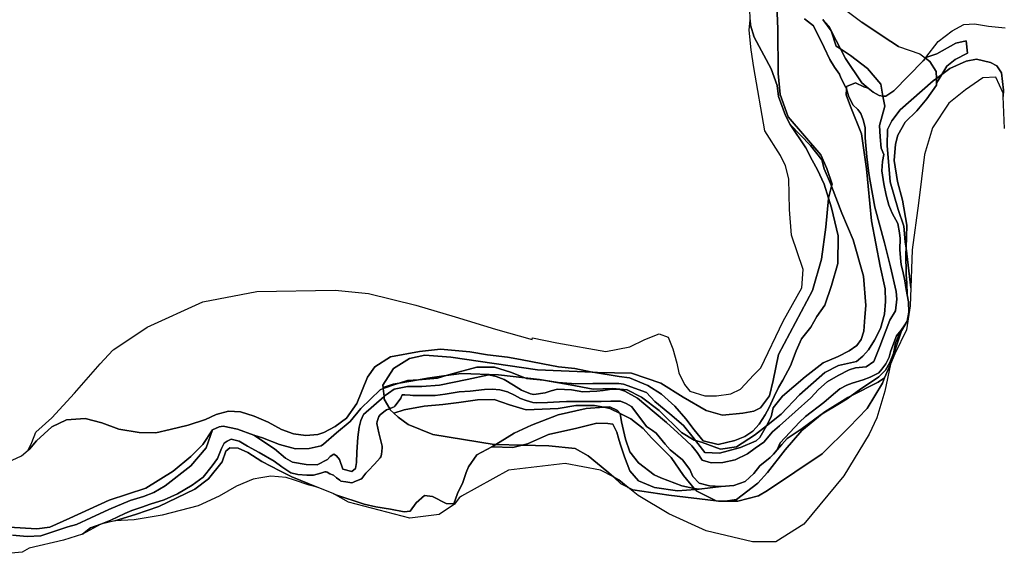
# Model space of a CAD drawing. Extents: x 1453770 to 1503936, y 4386438 to 4475092.
# Drawn here: x 1481280 to 1483206, y 4390567 to 4391610 of the extents above; entities that cross this region are included whole.
import ezdxf

# ---------------------------------------------------------------- set-up
doc = ezdxf.new("R2010")
doc.units = 0
doc.header["$MEASUREMENT"] = 0
for name, color, linetype in [('Hi1', 1, 'CONTINUOUS'), ('Hi3', 1, 'CONTINUOUS'), ('Hi4', 1, 'CONTINUOUS')]:
    doc.layers.add(name, color=color, linetype=linetype)

msp = doc.modelspace()

# ---------------------------------------------------------------- linework, layer by layer
at = {"layer": 'Hi1', "color": 7, "linetype": 'Continuous'}
for points in [[(1482787.1, 4391405.3), (1482817.9, 4391359.3), (1482830, 4391335.2), (1482840.3, 4391316.2), (1482853.3, 4391288.6), (1482861.9, 4391261.3), (1482861.7, 4391260.5), (1482856.5, 4391204.4), (1482848.6, 4391141.9), (1482830.4, 4391080.6), (1482763.9, 4390955.4), (1482753.5, 4390904.6), (1482746.9, 4390874.6), (1482728.7, 4390851.1), (1482715.7, 4390844.6), (1482694.8, 4390840.7), (1482654.4, 4390836.8), (1482623.1, 4390845.9), (1482577.5, 4390872), (1482534.4, 4390899.4), (1482477.1, 4390918.9), (1482410.6, 4390920.2), (1482400.9, 4390920.7), (1482399.8, 4390920.8), (1482366.1, 4390927.7), (1482334.2, 4390931.2), (1482303.2, 4390937.2), (1482260, 4390945.8), (1482234.1, 4390950.1), (1482195.3, 4390954.5), (1482160.8, 4390960.5), (1482103.6, 4390965.5), (1482062.5, 4390961.3), (1482005.5, 4390951), (1481975, 4390931.1), (1481960.4, 4390911.2), (1481939.6, 4390859.4), (1481919.7, 4390831), (1481897.3, 4390814.9), (1481875.3, 4390802.8), (1481863.6, 4390799.2), (1481839.8, 4390796.9), (1481816, 4390800.1), (1481792.2, 4390808.6), (1481766.2, 4390823.4), (1481738.8, 4390835.1), (1481711.9, 4390843.6), (1481689, 4390844.9), (1481664.7, 4390838.2), (1481643.5, 4390828.6), (1481609.8, 4390817.1), (1481574.6, 4390808.5), (1481546.6, 4390802.1), (1481514.3, 4390802.8), (1481474.1, 4390809.3), (1481441, 4390821.5), (1481408.7, 4390830.1), (1481372, 4390827.7), (1481343.3, 4390814.1), (1481313.1, 4390786.8), (1481299.5, 4390770.3), (1481297.2, 4390768.5), (1481304.5, 4390783.3), (1481311.9, 4390803.6), (1481343.4, 4390831.4), (1481387.8, 4390879.6), (1481437.8, 4390937), (1481462.8, 4390963.7), (1481463.7, 4390964.8), (1481464.8, 4390965), (1481529.5, 4391009), (1481638.8, 4391058.4), (1481744.1, 4391078.4), (1481897.5, 4391081), (1481962.8, 4391074.4), (1482054.9, 4391051.7), (1482132.2, 4391029), (1482210.9, 4391005), (1482282.5, 4390984.7), (1482282.9, 4390987.7), (1482330.9, 4390978.3), (1482426.9, 4390961), (1482473.6, 4390970.3), (1482502.9, 4390985), (1482530.9, 4390995.7), (1482548.2, 4390989), (1482557.6, 4390966.3), (1482565.6, 4390938.3), (1482569.6, 4390919.7), (1482580.2, 4390897), (1482590.9, 4390883.7), (1482620.2, 4390874.3), (1482642.9, 4390874.3), (1482670.9, 4390878.3), (1482689.6, 4390887.7), (1482716.3, 4390915.7), (1482729.6, 4390929), (1482773.6, 4391020.4), (1482809.6, 4391085.7), (1482812.3, 4391121.7), (1482789.6, 4391188.4), (1482785.6, 4391239), (1482784.3, 4391299.1), (1482777.6, 4391324.4), (1482768.3, 4391344.4), (1482737.6, 4391392.4), (1482716.3, 4391516.4), (1482710.9, 4391551.1), (1482706.9, 4391589.8), (1482708.9, 4391609.8), (1482709.2, 4391599), (1482716.6, 4391575.9), (1482750.1, 4391513.8), (1482761.5, 4391481.6), (1482764.4, 4391459.5), (1482778.2, 4391423), (1482787.1, 4391405.3)], [(1482999, 4391557.6), (1482969, 4391577.3), (1482927.1, 4391605), (1482999, 4391557.6)], [(1483203.5, 4391460), (1483203.3, 4391466.5), (1483188.9, 4391497.8), (1483164.1, 4391496.5), (1483130.2, 4391473), (1483097.6, 4391446.9), (1483065.1, 4391398.7), (1483049.4, 4391346.5), (1483037.7, 4391251.4), (1483025.9, 4391160.1), (1483023.3, 4391086), (1483013.6, 4391163.6), (1483014.9, 4391208.1), (1483007, 4391257.1), (1482996.7, 4391293.4), (1482990.4, 4391334.4), (1482992.8, 4391366.8), (1482997.5, 4391384.2), (1483011.8, 4391409.5), (1483034.7, 4391431.6), (1483054.3, 4391455), (1483073.3, 4391481.8), (1483073.2, 4391485.9), (1483083.6, 4391502.8), (1483099.5, 4391514.7), (1483131.4, 4391529.2), (1483151.6, 4391532.7), (1483178.6, 4391526.5), (1483191.1, 4391519.5), (1483200.1, 4391506.4), (1483204.3, 4391472.4), (1483203.5, 4391460)], [(1483051.5, 4391535), (1483050.9, 4391535.5), (1483052.3, 4391536), (1483051.5, 4391535)], [(1483073.2, 4391485.9), (1483072.9, 4391494.9), (1483083.6, 4391502.8), (1483073.2, 4391485.9)], [(1482400.9, 4390920.7), (1482410.6, 4390920.2), (1482477.1, 4390918.9), (1482534.4, 4390899.4), (1482577.5, 4390872), (1482623.1, 4390845.9), (1482654.4, 4390836.8), (1482694.8, 4390840.7), (1482715.7, 4390844.6), (1482728.7, 4390851.1), (1482746.9, 4390874.6), (1482753.5, 4390904.6), (1482763.9, 4390955.4), (1482830.4, 4391080.6), (1482848.6, 4391141.9), (1482856.5, 4391204.4), (1482861.7, 4391260.5), (1482861.9, 4391261.3), (1482867.9, 4391242.1), (1482880.9, 4391187.4), (1482880, 4391133.1), (1482868, 4391090), (1482855, 4391052.1), (1482839.5, 4391029.7), (1482827.4, 4391009), (1482809.3, 4390985.7), (1482798.9, 4390962.4), (1482787.7, 4390933.1), (1482772.9, 4390905.5), (1482764.2, 4390890.7), (1482755.6, 4390873.4), (1482746.1, 4390851.9), (1482738.3, 4390837.3), (1482726.2, 4390819.2), (1482714.1, 4390805.4), (1482698.6, 4390795), (1482678.8, 4390787.3), (1482646, 4390779.5), (1482616.6, 4390786.4), (1482599.4, 4390807.9), (1482583, 4390829.5), (1482561.4, 4390854.5), (1482535.5, 4390877.8), (1482508.8, 4390895), (1482472.6, 4390909.7), (1482452.7, 4390912.3), (1482400.9, 4390920.7)], [(1482470.3, 4390695.4), (1482479.7, 4390690.8), (1482550.1, 4390680.3), (1482642.1, 4390669.1), (1482646.6, 4390668.6), (1482659.9, 4390668.6), (1482684.4, 4390668.6), (1482724.8, 4390679), (1482743, 4390689.5), (1482849.9, 4390761.2), (1482902.1, 4390813.3), (1482937.3, 4390849.8), (1482967.3, 4390899.4), (1482971.7, 4390909.6), (1482983.4, 4390936.6), (1482972.3, 4390883.7), (1482956.3, 4390831.7), (1482941.6, 4390799.7), (1482892.3, 4390718.3), (1482813.6, 4390623.6), (1482758.9, 4390589), (1482713.6, 4390589), (1482622.9, 4390610.3), (1482549.6, 4390643.6), (1482489.6, 4390679.6), (1482470.3, 4390695.4)], [(1482659.9, 4390668.6), (1482682, 4390672.1), (1482723.7, 4390704), (1482742.4, 4390724.8), (1482777.1, 4390769.1), (1482809.7, 4390806.6), (1482849.6, 4390839.1), (1482880.1, 4390857.9), (1482898.5, 4390868.9), (1482906.5, 4390874.6), (1482958.8, 4390901.6), (1482971.7, 4390909.6), (1482967.3, 4390899.4), (1482937.3, 4390849.8), (1482902.1, 4390813.3), (1482849.9, 4390761.2), (1482743, 4390689.5), (1482724.8, 4390679), (1482684.4, 4390668.6), (1482659.9, 4390668.6)], [(1482601.6, 4390691.3), (1482604.4, 4390688), (1482642.1, 4390669.1), (1482550.1, 4390680.3), (1482479.7, 4390690.8), (1482470.3, 4390695.4), (1482452.2, 4390710.3), (1482441.3, 4390716), (1482428.8, 4390727.3), (1482392.3, 4390757.3), (1482366.3, 4390771.6), (1482315.4, 4390776.8), (1482263.3, 4390778.1), (1482273.4, 4390780.5), (1482314.6, 4390798.8), (1482369.8, 4390811.6), (1482408.8, 4390821.1), (1482430.5, 4390820.5), (1482440.5, 4390818.9), (1482448.1, 4390803.6), (1482451.6, 4390791.6), (1482454.4, 4390780.4), (1482462.9, 4390755.1), (1482473.4, 4390727.7), (1482490.3, 4390708.7), (1482521.9, 4390695.4), (1482566.9, 4390689.1), (1482601.6, 4390691.3)], [(1482441.3, 4390716), (1482416.2, 4390729), (1482346.9, 4390742.3), (1482236.2, 4390729), (1482144.2, 4390678.3), (1482139.9, 4390675.3), (1482130.5, 4390662.9), (1482100.9, 4390642.5), (1482043.4, 4390635.1), (1481923.1, 4390666.6), (1481893.6, 4390683.3), (1481898.8, 4390681.2), (1481954.1, 4390662.5), (1481977.1, 4390657.5), (1482005.8, 4390653.2), (1482032.4, 4390647.5), (1482043.9, 4390648.9), (1482055.4, 4390665.4), (1482071.9, 4390679.8), (1482087.7, 4390677.6), (1482114.3, 4390664), (1482129.4, 4390663.2), (1482136.5, 4390683.4), (1482147.2, 4390704.8), (1482153.6, 4390724.9), (1482157.9, 4390735.6), (1482174.4, 4390759.2), (1482203.7, 4390774.9), (1482245, 4390773.8), (1482263.3, 4390778.1), (1482315.4, 4390776.8), (1482366.3, 4390771.6), (1482392.3, 4390757.3), (1482428.8, 4390727.3), (1482441.3, 4390716)], [(1482470.3, 4390695.4), (1482456.2, 4390702.5), (1482441.3, 4390716), (1482452.2, 4390710.3), (1482470.3, 4390695.4)]]:
    msp.add_lwpolyline(points, close=True, dxfattribs=at)
at = {"layer": 'Hi3', "color": 7, "linetype": 'Continuous'}
for points in [[(1482867.9, 4391284.5), (1482861.9, 4391261.3), (1482853.3, 4391288.6), (1482840.3, 4391316.2), (1482830, 4391335.2), (1482817.9, 4391359.3), (1482787.1, 4391405.3), (1482827, 4391363.9), (1482849.2, 4391335.9), (1482853.7, 4391318.4), (1482866, 4391289.4), (1482867.9, 4391284.5)], [(1482740.7, 4390815.9), (1482717.4, 4390797.6), (1482682, 4390774.7), (1482650.8, 4390770.5), (1482613.4, 4390783.7), (1482601.7, 4390787.2), (1482597.2, 4390792.9), (1482578.5, 4390816.5), (1482551.5, 4390839.3), (1482522.4, 4390863.5), (1482505.8, 4390880.8), (1482461.4, 4390897.4), (1482451.7, 4390898.8), (1482401.2, 4390898.8), (1482367.6, 4390898.1), (1482333.7, 4390900.9), (1482308.3, 4390904.5), (1482297.1, 4390906.5), (1482268.4, 4390909.7), (1482240.2, 4390921), (1482209, 4390930.7), (1482174.4, 4390930.7), (1482137.6, 4390921), (1482114.4, 4390914.2), (1482078, 4390909.2), (1482060.4, 4390906.1), (1482038.6, 4390904.4), (1482022.7, 4390899.6), (1482010.7, 4390897.4), (1481991.2, 4390890.8), (1481990.8, 4390895.5), (1482011.6, 4390928), (1482042.9, 4390947.6), (1482072.9, 4390954.1), (1482123.8, 4390950.2), (1482293.2, 4390925.4), (1482400.9, 4390920.7), (1482452.7, 4390912.3), (1482472.6, 4390909.7), (1482508.8, 4390895), (1482535.5, 4390877.8), (1482561.4, 4390854.5), (1482583, 4390829.5), (1482599.4, 4390807.9), (1482616.6, 4390786.4), (1482646, 4390779.5), (1482678.8, 4390787.3), (1482698.6, 4390795), (1482714.1, 4390805.4), (1482726.2, 4390819.2), (1482738.3, 4390837.3), (1482746.1, 4390851.9), (1482755.6, 4390873.4), (1482764.2, 4390890.7), (1482772.9, 4390905.5), (1482787.7, 4390933.1), (1482798.9, 4390962.4), (1482809.3, 4390985.7), (1482827.4, 4391009), (1482839.5, 4391029.7), (1482855, 4391052.1), (1482868, 4391090), (1482880, 4391133.1), (1482880.9, 4391187.4), (1482867.9, 4391242.1), (1482861.9, 4391261.3), (1482867.9, 4391284.5), (1482888.2, 4391231.4), (1482910.2, 4391179.7), (1482930.4, 4391108.6), (1482934.7, 4391051.3), (1482933, 4391028.5), (1482931.2, 4391001.3), (1482925.9, 4390984.6), (1482917.2, 4390973.2), (1482902.2, 4390962.7), (1482881.2, 4390951.3), (1482851.3, 4390939), (1482816.2, 4390911.8), (1482772.3, 4390874.1), (1482753.6, 4390850.9), (1482749.7, 4390833.5), (1482740.7, 4390815.9)], [(1482454.4, 4390839.8), (1482457.3, 4390823.5), (1482465.1, 4390789.9), (1482473.7, 4390764.8), (1482490.2, 4390743.4), (1482520.9, 4390719.8), (1482533.9, 4390714), (1482575.4, 4390698.3), (1482599.6, 4390693.6), (1482601.6, 4390691.3), (1482566.9, 4390689.1), (1482521.9, 4390695.4), (1482490.3, 4390708.7), (1482473.4, 4390727.7), (1482462.9, 4390755.1), (1482454.4, 4390780.4), (1482451.6, 4390791.6), (1482448.1, 4390803.6), (1482440.5, 4390818.9), (1482430.5, 4390820.5), (1482408.8, 4390821.1), (1482369.8, 4390811.6), (1482314.6, 4390798.8), (1482273.4, 4390780.5), (1482263.3, 4390778.1), (1482211.2, 4390779.4), (1482233.8, 4390792.8), (1482247.4, 4390801.3), (1482281, 4390817.1), (1482333.2, 4390837.1), (1482388.3, 4390849.9), (1482422.6, 4390852.1), (1482434.5, 4390849.6), (1482454.4, 4390839.8)], [(1481862.1, 4390696.3), (1481846.2, 4390700), (1481817.5, 4390709.4), (1481801.7, 4390715.1), (1481786.6, 4390716.5), (1481771.5, 4390717.2), (1481752.1, 4390714.4), (1481737, 4390711.5), (1481704.7, 4390697.9), (1481670.3, 4390678.5), (1481629.3, 4390659.8), (1481559, 4390641.2), (1481504.4, 4390631.9), (1481466.6, 4390630.2), (1481506.8, 4390642.4), (1481552.8, 4390658.2), (1481623.2, 4390691.9), (1481649.8, 4390712), (1481676.3, 4390745.8), (1481683.5, 4390766.6), (1481691.4, 4390773), (1481707.9, 4390772.3), (1481726.6, 4390763.7), (1481754.1, 4390746.5), (1481789.3, 4390727.9), (1481812.3, 4390716.4), (1481862.1, 4390696.3)], [(1482263.3, 4390778.1), (1482245, 4390773.8), (1482203.7, 4390774.9), (1482211.2, 4390779.4), (1482263.3, 4390778.1)]]:
    msp.add_lwpolyline(points, close=True, dxfattribs=at)
msp.add_lwpolyline([(1481221.2, 4390728.7), (1481283.7, 4390757.4), (1481297.2, 4390768.5), (1481299.5, 4390770.3), (1481313.1, 4390786.8), (1481343.3, 4390814.1), (1481372, 4390827.7), (1481408.7, 4390830.1), (1481441, 4390821.5), (1481474.1, 4390809.3), (1481514.3, 4390802.8), (1481546.6, 4390802.1), (1481574.6, 4390808.5), (1481609.8, 4390817.1), (1481643.5, 4390828.6), (1481664.7, 4390838.2), (1481689, 4390844.9), (1481711.9, 4390843.6), (1481738.8, 4390835.1), (1481766.2, 4390823.4), (1481792.2, 4390808.6), (1481816, 4390800.1), (1481839.8, 4390796.9), (1481863.6, 4390799.2), (1481875.3, 4390802.8), (1481897.3, 4390814.9), (1481919.7, 4390831), (1481939.6, 4390859.4), (1481960.4, 4390911.2), (1481975, 4390931.1), (1482005.5, 4390951), (1482062.5, 4390961.3), (1482103.6, 4390965.5), (1482160.8, 4390960.5), (1482195.3, 4390954.5), (1482234.1, 4390950.1), (1482260, 4390945.8), (1482303.2, 4390937.2), (1482334.2, 4390931.2), (1482366.1, 4390927.7), (1482399.8, 4390920.8), (1482400.9, 4390920.7), (1482400.9, 4390920.7), (1482293.2, 4390925.4), (1482123.8, 4390950.2), (1482072.9, 4390954.1), (1482042.9, 4390947.6), (1482011.6, 4390928), (1481990.8, 4390895.5), (1481991.2, 4390890.8), (1481991.4, 4390888.6), (1481985.3, 4390886.4), (1481947.2, 4390849.7), (1481926.9, 4390824.6), (1481899.9, 4390802.5), (1481874.3, 4390780.3), (1481869.8, 4390777.1), (1481846.7, 4390771.8), (1481819.6, 4390770.9), (1481788.7, 4390779.6), (1481755.5, 4390792.7), (1481738.4, 4390797.5), (1481706.2, 4390809.6), (1481678.4, 4390815.4), (1481670.3, 4390813.7), (1481657.3, 4390808.3), (1481638.3, 4390779.1), (1481615.1, 4390756.2), (1481580.4, 4390727), (1481527.1, 4390694.3), (1481455.7, 4390670.3), (1481378.4, 4390635.1), (1481339.7, 4390617.9), (1481313.9, 4390614.5), (1481258.9, 4390617.9)], dxfattribs=at)
at = {"layer": 'Hi4', "color": 7, "linetype": 'Continuous'}
for points in [[(1482759.5, 4391669.3), (1482762.6, 4391592.2), (1482763.6, 4391504.6), (1482767.8, 4391463.9), (1482783.4, 4391420.1), (1482847.1, 4391346), (1482858.5, 4391318.9), (1482869, 4391288.7), (1482867.9, 4391284.5), (1482866, 4391289.4), (1482853.7, 4391318.4), (1482849.2, 4391335.9), (1482827, 4391363.9), (1482787.1, 4391405.3), (1482778.2, 4391423), (1482764.4, 4391459.5), (1482761.5, 4391481.6), (1482750.1, 4391513.8), (1482716.6, 4391575.9), (1482709.2, 4391599), (1482708.9, 4391609.8), (1482708.2, 4391631.9)], [(1482815, 4391611.4), (1482832.8, 4391597.9), (1482853.7, 4391555.6), (1482864.8, 4391532.3), (1482873.7, 4391517.1), (1482883.6, 4391503.5), (1482886.2, 4391496.2), (1482896.2, 4391477.4), (1482897, 4391474.7), (1482897, 4391474.7), (1482896.3, 4391463), (1482905, 4391440.5), (1482926.2, 4391387.1), (1482936.6, 4391318.4), (1482946.3, 4391216.5), (1482962.9, 4391128.4), (1482972.6, 4391084), (1482973.3, 4391059), (1482971.2, 4391034.1), (1482963.6, 4391006.3), (1482951.8, 4390983.4), (1482940, 4390964.7), (1482928.9, 4390952.2), (1482916.5, 4390941.8), (1482881.8, 4390934.2), (1482854.7, 4390920.3), (1482805.5, 4390876.6), (1482769.4, 4390838.5), (1482740.7, 4390815.9), (1482749.7, 4390833.5), (1482753.6, 4390850.9), (1482772.3, 4390874.1), (1482816.2, 4390911.8), (1482851.3, 4390939), (1482881.2, 4390951.3), (1482902.2, 4390962.7), (1482917.2, 4390973.2), (1482925.9, 4390984.6), (1482931.2, 4391001.3), (1482933, 4391028.5), (1482934.7, 4391051.3), (1482930.4, 4391108.6), (1482910.2, 4391179.7), (1482888.2, 4391231.4), (1482867.9, 4391284.5), (1482869, 4391288.7), (1482858.5, 4391318.9), (1482847.1, 4391346), (1482783.4, 4391420.1), (1482767.8, 4391463.9), (1482763.6, 4391504.6), (1482762.6, 4391592.2), (1482759.5, 4391669.3)], [(1482890.8, 4391632.6), (1482927.1, 4391605), (1482969, 4391577.3), (1482999, 4391557.6), (1483040.9, 4391543.4), (1483050.9, 4391535.5), (1483051.5, 4391535), (1483047.3, 4391529.6), (1482990, 4391471.2), (1482974.3, 4391460.8), (1482968.5, 4391460.8), (1482964.3, 4391483.8), (1482938.2, 4391514.4), (1482905, 4391539.9), (1482885.5, 4391552.8), (1482877.3, 4391569.2), (1482862.7, 4391597.4), (1482851.2, 4391610.2)], [(1482851.2, 4391610.2), (1482866.9, 4391588.1), (1482877, 4391558.4), (1482885.5, 4391552.8), (1482895, 4391533.8), (1482927.4, 4391486.8), (1482939.5, 4391476.4), (1482931, 4391478.6), (1482914.5, 4391486.4), (1482897.2, 4391479.5), (1482897, 4391474.7), (1482896.2, 4391477.4), (1482886.2, 4391496.2), (1482883.6, 4391503.5), (1482873.7, 4391517.1), (1482864.8, 4391532.3), (1482853.7, 4391555.6), (1482832.8, 4391597.9), (1482815, 4391611.4)], [(1483205.9, 4391397.4), (1483203.5, 4391460), (1483204.3, 4391472.4), (1483200.1, 4391506.4), (1483191.1, 4391519.5), (1483178.6, 4391526.5), (1483151.6, 4391532.7), (1483131.4, 4391529.2), (1483099.5, 4391514.7), (1483083.6, 4391502.8), (1483093.6, 4391519.1), (1483109.6, 4391532.4), (1483133.6, 4391544.4), (1483131, 4391568.4), (1483111, 4391564.4), (1483073.6, 4391543.1), (1483052.3, 4391536), (1483076.5, 4391567.1), (1483103.6, 4391588), (1483126.6, 4391600.5), (1483147.5, 4391601.6), (1483174.6, 4391597.4), (1483207.3, 4391594)], [(1481266.3, 4390602), (1481295, 4390599.3), (1481321.9, 4390601.1), (1481374.7, 4390618.6), (1481391.3, 4390623.1), (1481419.5, 4390636.1), (1481454.5, 4390652.6), (1481496.4, 4390669.9), (1481522.8, 4390677.9), (1481542.5, 4390685.5), (1481564.9, 4390698.5), (1481615.1, 4390737.5), (1481645.1, 4390772.8), (1481657.3, 4390808.3), (1481670.3, 4390813.7), (1481678.4, 4390815.4), (1481706.2, 4390809.6), (1481738.4, 4390797.5), (1481778.7, 4390771.1), (1481800.2, 4390752.8), (1481814.1, 4390744.7), (1481840.5, 4390740.3), (1481862, 4390739.4), (1481882.2, 4390750.1), (1481887.6, 4390755.9), (1481894.7, 4390760.4), (1481899.7, 4390757.3), (1481905.5, 4390750.1), (1481912.2, 4390731.3), (1481930.1, 4390726.4), (1481937.3, 4390732.2), (1481939.1, 4390744.3), (1481939.7, 4390764.3), (1481941.5, 4390793.8), (1481944.2, 4390813.1), (1481947.7, 4390826.1), (1481952.6, 4390837.8), (1481992.9, 4390873.2), (1481993.4, 4390868.1), (1482003.9, 4390849.4), (1482003.9, 4390849.4), (1481997.7, 4390846.9), (1481992.7, 4390843.2), (1481985.2, 4390837.7), (1481982.9, 4390834), (1481979.2, 4390824.1), (1481978.9, 4390820.5), (1481982.5, 4390802.5), (1481989, 4390776.2), (1481989.5, 4390772.6), (1481987.6, 4390759.6), (1481986.7, 4390755.4), (1481985.3, 4390753.3), (1481974.5, 4390740.8), (1481961.6, 4390728), (1481957.6, 4390723.3), (1481949.5, 4390713.2), (1481947.6, 4390711.7), (1481936, 4390706.8), (1481932, 4390705.1), (1481929.6, 4390704.6), (1481918.4, 4390706.2), (1481908.5, 4390707.9), (1481906.3, 4390709.4), (1481900.1, 4390714.4), (1481893.9, 4390719.2), (1481886.9, 4390722.3), (1481881.7, 4390725.4), (1481879.4, 4390726.2), (1481877.1, 4390725.8), (1481869.6, 4390723.5), (1481862, 4390721.1), (1481854.8, 4390719.5), (1481841.8, 4390719.5), (1481824.3, 4390720.9), (1481810.9, 4390724), (1481792.9, 4390735.7), (1481778.2, 4390746.8), (1481748.6, 4390763.9), (1481725.7, 4390776.4), (1481709.6, 4390785.8), (1481693.9, 4390789.8), (1481685.9, 4390786.2), (1481680.5, 4390781.8), (1481675.1, 4390771.9), (1481667.5, 4390752.2), (1481656.7, 4390737.7), (1481639.2, 4390715.3), (1481617.7, 4390699.7), (1481589.1, 4390682.7), (1481563.1, 4390671.5), (1481535.7, 4390662.5), (1481519.2, 4390657.1), (1481499.7, 4390650.4), (1481486.3, 4390644.6), (1481458.5, 4390631.6), (1481439.2, 4390623.5), (1481418.6, 4390616.4), (1481403.4, 4390603.8), (1481365.8, 4390592.6), (1481299, 4390577), (1481285.6, 4390568.9), (1481263.6, 4390566.7)], [(1481258.9, 4390617.9), (1481313.9, 4390614.5), (1481339.7, 4390617.9), (1481378.4, 4390635.1), (1481455.7, 4390670.3), (1481527.1, 4390694.3), (1481580.4, 4390727), (1481615.1, 4390756.2), (1481638.3, 4390779.1), (1481657.3, 4390808.3), (1481645.1, 4390772.8), (1481615.1, 4390737.5), (1481564.9, 4390698.5), (1481542.5, 4390685.5), (1481522.8, 4390677.9), (1481496.4, 4390669.9), (1481454.5, 4390652.6), (1481419.5, 4390636.1), (1481391.3, 4390623.1), (1481374.7, 4390618.6), (1481321.9, 4390601.1), (1481295, 4390599.3), (1481266.3, 4390602)]]:
    msp.add_lwpolyline(points, dxfattribs=at)
for points in [[(1482885.5, 4391552.8), (1482877, 4391558.4), (1482866.9, 4391588.1), (1482851.2, 4391610.2), (1482862.7, 4391597.4), (1482877.3, 4391569.2), (1482885.5, 4391552.8)], [(1483083.6, 4391502.8), (1483072.9, 4391494.9), (1483072.5, 4391508.6), (1483059.9, 4391528.4), (1483051.5, 4391535), (1483052.3, 4391536), (1483073.6, 4391543.1), (1483111, 4391564.4), (1483131, 4391568.4), (1483133.6, 4391544.4), (1483109.6, 4391532.4), (1483093.6, 4391519.1), (1483083.6, 4391502.8)], [(1482968.5, 4391460.8), (1482968.1, 4391460.8), (1482960.8, 4391461.8), (1482949.3, 4391468.1), (1482939.5, 4391476.4), (1482927.4, 4391486.8), (1482895, 4391533.8), (1482885.5, 4391552.8), (1482905, 4391539.9), (1482938.2, 4391514.4), (1482964.3, 4391483.8), (1482968.5, 4391460.8)], [(1483072.9, 4391494.9), (1483066.9, 4391490.4), (1483002.4, 4391433.5), (1482985.8, 4391412), (1482977.5, 4391395.4), (1482976.8, 4391364.2), (1482982.3, 4391292.8), (1482998.3, 4391238.7), (1483009.4, 4391206.1), (1483012.2, 4391175.5), (1483013.6, 4391163.6), (1483013.3, 4391152.8), (1483014.1, 4391111.8), (1483015.4, 4391094.9), (1483015.8, 4391071.9), (1483013.3, 4391086.3), (1483011.5, 4391099.6), (1483007.4, 4391118.6), (1483004.4, 4391130.8), (1483003, 4391144.1), (1483001.3, 4391160.9), (1483002.4, 4391182.3), (1483001.1, 4391193.4), (1482997.4, 4391211.4), (1482986.3, 4391231.7), (1482979.7, 4391247.5), (1482974.6, 4391266.6), (1482970.2, 4391288.8), (1482966.6, 4391314.6), (1482967.7, 4391332.9), (1482970.2, 4391346.5), (1482965.2, 4391358.8), (1482963, 4391381), (1482962, 4391403.2), (1482972.3, 4391440.7), (1482968.5, 4391460.8), (1482974.3, 4391460.8), (1482990, 4391471.2), (1483047.3, 4391529.6), (1483051.5, 4391535), (1483059.9, 4391528.4), (1483072.5, 4391508.6), (1483072.9, 4391494.9)], [(1482939.5, 4391476.4), (1482949.3, 4391468.1), (1482960.8, 4391461.8), (1482968.1, 4391460.8), (1482968.5, 4391460.8), (1482972.3, 4391440.7), (1482962, 4391403.2), (1482963, 4391381), (1482965.2, 4391358.8), (1482970.2, 4391346.5), (1482967.7, 4391332.9), (1482966.6, 4391314.6), (1482970.2, 4391288.8), (1482974.6, 4391266.6), (1482979.7, 4391247.5), (1482986.3, 4391231.7), (1482997.4, 4391211.4), (1483001.1, 4391193.4), (1483002.4, 4391182.3), (1483001.3, 4391160.9), (1483003, 4391144.1), (1483004.4, 4391130.8), (1483007.4, 4391118.6), (1483011.5, 4391099.6), (1483013.3, 4391086.3), (1483015.8, 4391071.9), (1483018.3, 4391058.1), (1483019.3, 4391038.4), (1483015.8, 4391020.8), (1483010.1, 4391011.3), (1483004.2, 4391003.2), (1482995.1, 4390992.2), (1482989.5, 4390978.4), (1482983.5, 4390960.9), (1482980.4, 4390950.3), (1482974.4, 4390937.1), (1482966.6, 4390926.5), (1482960.3, 4390919.6), (1482955, 4390916.8), (1482943.4, 4390911.1), (1482929.6, 4390906.1), (1482908, 4390899.2), (1482898, 4390895.2), (1482883.9, 4390888.3), (1482867.5, 4390873.9), (1482852.6, 4390861.4), (1482817, 4390833.9), (1482805.2, 4390823), (1482767.8, 4390782.6), (1482761.7, 4390768.7), (1482754.2, 4390760.6), (1482747.8, 4390754.2), (1482727.6, 4390738), (1482715.8, 4390722.9), (1482698.8, 4390707.3), (1482677.1, 4390699), (1482652, 4390697.3), (1482629.4, 4390698.7), (1482609.3, 4390703.7), (1482596.5, 4390716.8), (1482590.6, 4390730.5), (1482576.4, 4390749.4), (1482552.1, 4390768.9), (1482542.9, 4390780.3), (1482525.3, 4390801.8), (1482518, 4390806.9), (1482506, 4390814.7), (1482499.1, 4390824.2), (1482476.7, 4390854), (1482466.2, 4390859.9), (1482455.1, 4390864.3), (1482436.1, 4390864.3), (1482417.4, 4390863.5), (1482373.4, 4390863.2), (1482349.7, 4390863.2), (1482336.3, 4390862.9), (1482324.3, 4390862.1), (1482312.3, 4390861.3), (1482290.8, 4390861), (1482284.1, 4390861.8), (1482270.7, 4390865.2), (1482259.6, 4390869.1), (1482247.8, 4390875.8), (1482234.3, 4390882.2), (1482219.5, 4390886.1), (1482204.1, 4390887.8), (1482189.3, 4390887.2), (1482161.5, 4390883.9), (1482139.7, 4390882.2), (1482112.1, 4390877.5), (1482092.8, 4390875.5), (1482081.4, 4390875), (1482049.5, 4390875), (1482044.1, 4390875.7), (1482033.7, 4390876.2), (1482028.6, 4390876.4), (1482027.5, 4390875.5), (1482025.5, 4390870.3), (1482020.7, 4390862.9), (1482014.1, 4390854.4), (1482012.7, 4390853), (1482006.4, 4390850.4), (1482003.9, 4390849.4), (1481993.4, 4390868.1), (1481992.9, 4390873.2), (1481994.8, 4390874.9), (1482001.8, 4390879.9), (1482013, 4390887.8), (1482039, 4390892.7), (1482066.8, 4390892.7), (1482101.2, 4390895.7), (1482155.2, 4390906.5), (1482197.6, 4390915.8), (1482212, 4390912.2), (1482227.8, 4390906.5), (1482245.8, 4390895.1), (1482261.6, 4390885.9), (1482279.3, 4390878.8), (1482285.7, 4390877.2), (1482308.2, 4390880.5), (1482319.8, 4390884.5), (1482332, 4390887.8), (1482359.3, 4390886.2), (1482381.8, 4390882.2), (1482409.3, 4390883.6), (1482421.4, 4390885), (1482433.8, 4390887), (1482448.2, 4390887.6), (1482451.8, 4390887.6), (1482463.6, 4390883.9), (1482488.5, 4390870.3), (1482521.4, 4390842.7), (1482545, 4390822.2), (1482574.6, 4390795.8), (1482594.7, 4390776.6), (1482605.1, 4390763.7), (1482615.2, 4390749.1), (1482632.7, 4390743.7), (1482655.2, 4390744.3), (1482679.4, 4390749.6), (1482703.5, 4390760.9), (1482718.7, 4390772.1), (1482735.3, 4390783.9), (1482752.8, 4390804.2), (1482766.4, 4390815.9), (1482827.3, 4390870.6), (1482842.4, 4390886.9), (1482859.7, 4390902), (1482880.8, 4390914), (1482902.1, 4390925.5), (1482914.9, 4390929.4), (1482935.4, 4390931.1), (1482950.5, 4390942), (1482962.6, 4390970.9), (1482982.1, 4391022.3), (1482992.8, 4391040.6), (1482995.8, 4391063.3), (1482994.2, 4391078.5), (1482983.4, 4391127), (1482971.3, 4391173.4), (1482952.6, 4391243.6), (1482943.7, 4391294.5), (1482940.6, 4391309.6), (1482937, 4391342), (1482933.8, 4391379.3), (1482933.8, 4391399.1), (1482930.1, 4391414.3), (1482925.4, 4391426.8), (1482919.2, 4391434.1), (1482909.8, 4391443.5), (1482900.9, 4391461.3), (1482897, 4391474.7), (1482897.2, 4391479.5), (1482914.5, 4391486.4), (1482931, 4391478.6), (1482939.5, 4391476.4)], [(1483073.2, 4391485.9), (1483073.3, 4391481.8), (1483054.3, 4391455), (1483034.7, 4391431.6), (1483011.8, 4391409.5), (1482997.5, 4391384.2), (1482992.8, 4391366.8), (1482990.4, 4391334.4), (1482996.7, 4391293.4), (1483007, 4391257.1), (1483014.9, 4391208.1), (1483013.6, 4391163.6), (1483012.2, 4391175.5), (1483009.4, 4391206.1), (1482998.3, 4391238.7), (1482982.3, 4391292.8), (1482976.8, 4391364.2), (1482977.5, 4391395.4), (1482985.8, 4391412), (1483002.4, 4391433.5), (1483066.9, 4391490.4), (1483072.9, 4391494.9), (1483073.2, 4391485.9)], [(1481992.9, 4390873.2), (1481991.4, 4390888.6), (1482015.7, 4390897.4), (1482022.7, 4390899.6), (1482060.4, 4390906.1), (1482097.5, 4390909.2), (1482114.4, 4390914.2), (1482144.6, 4390918.3), (1482216.7, 4390915.5), (1482268.4, 4390909.7), (1482271.3, 4390908.5), (1482304.6, 4390905), (1482308.3, 4390904.5), (1482356.8, 4390896.1), (1482401.9, 4390887.7), (1482439.3, 4390889.1), (1482468.4, 4390886.4), (1482496.2, 4390871.8), (1482530.9, 4390846.1), (1482574.6, 4390803.1), (1482599.5, 4390787.9), (1482601.7, 4390787.2), (1482620, 4390763.9), (1482649.1, 4390762.5), (1482690, 4390773.6), (1482720.5, 4390786.7), (1482727.6, 4390793.3), (1482740.6, 4390815.8), (1482740.7, 4390815.9), (1482769.4, 4390838.5), (1482805.5, 4390876.6), (1482854.7, 4390920.3), (1482881.8, 4390934.2), (1482916.5, 4390941.8), (1482928.9, 4390952.2), (1482940, 4390964.7), (1482951.8, 4390983.4), (1482963.6, 4391006.3), (1482971.2, 4391034.1), (1482973.3, 4391059), (1482972.6, 4391084), (1482962.9, 4391128.4), (1482946.3, 4391216.5), (1482936.6, 4391318.4), (1482926.2, 4391387.1), (1482905, 4391440.5), (1482896.3, 4391463), (1482897, 4391474.7), (1482900.9, 4391461.3), (1482909.8, 4391443.5), (1482919.2, 4391434.1), (1482925.4, 4391426.8), (1482930.1, 4391414.3), (1482933.8, 4391399.1), (1482933.8, 4391379.3), (1482937, 4391342), (1482940.6, 4391309.6), (1482943.7, 4391294.5), (1482952.6, 4391243.6), (1482971.3, 4391173.4), (1482983.4, 4391127), (1482994.2, 4391078.5), (1482995.8, 4391063.3), (1482992.8, 4391040.6), (1482982.1, 4391022.3), (1482962.6, 4390970.9), (1482950.5, 4390942), (1482935.4, 4390931.1), (1482914.9, 4390929.4), (1482902.1, 4390925.5), (1482880.8, 4390914), (1482859.7, 4390902), (1482842.4, 4390886.9), (1482827.3, 4390870.6), (1482766.4, 4390815.9), (1482752.8, 4390804.2), (1482735.3, 4390783.9), (1482718.7, 4390772.1), (1482703.5, 4390760.9), (1482679.4, 4390749.6), (1482655.2, 4390744.3), (1482632.7, 4390743.7), (1482615.2, 4390749.1), (1482605.1, 4390763.7), (1482594.7, 4390776.6), (1482574.6, 4390795.8), (1482545, 4390822.2), (1482521.4, 4390842.7), (1482488.5, 4390870.3), (1482463.6, 4390883.9), (1482451.8, 4390887.6), (1482448.2, 4390887.6), (1482433.8, 4390887), (1482421.4, 4390885), (1482409.3, 4390883.6), (1482381.8, 4390882.2), (1482359.3, 4390886.2), (1482332, 4390887.8), (1482319.8, 4390884.5), (1482308.2, 4390880.5), (1482285.7, 4390877.2), (1482279.3, 4390878.8), (1482261.6, 4390885.9), (1482245.8, 4390895.1), (1482227.8, 4390906.5), (1482212, 4390912.2), (1482197.6, 4390915.8), (1482155.2, 4390906.5), (1482101.2, 4390895.7), (1482066.8, 4390892.7), (1482039, 4390892.7), (1482013, 4390887.8), (1482001.8, 4390879.9), (1481994.8, 4390874.9), (1481992.9, 4390873.2)], [(1483023.3, 4391086), (1483022, 4391050.6), (1483014.2, 4391003.7), (1482992, 4390956.7), (1482983.4, 4390936.6), (1482984.3, 4390941), (1483004.6, 4391001.8), (1483015.8, 4391020.8), (1483019.3, 4391038.4), (1483018.3, 4391058.1), (1483015.8, 4391071.9), (1483015.4, 4391094.9), (1483014.1, 4391111.8), (1483013.3, 4391152.8), (1483013.6, 4391163.6), (1483023.3, 4391086)], [(1483004.6, 4391001.8), (1483000.2, 4390994.3), (1482993.1, 4390977.4), (1482988.8, 4390957.5), (1482982.1, 4390939.5), (1482973.6, 4390924.7), (1482960.3, 4390911.7), (1482922.9, 4390886.3), (1482906.5, 4390874.6), (1482899.8, 4390871.1), (1482854.7, 4390843.4), (1482849.6, 4390839.1), (1482847.7, 4390838), (1482810.8, 4390810.6), (1482780.9, 4390791.2), (1482770.9, 4390779.7), (1482761.7, 4390768.7), (1482767.8, 4390782.6), (1482805.2, 4390823), (1482817, 4390833.9), (1482852.6, 4390861.4), (1482867.5, 4390873.9), (1482883.9, 4390888.3), (1482898, 4390895.2), (1482908, 4390899.2), (1482929.6, 4390906.1), (1482943.4, 4390911.1), (1482955, 4390916.8), (1482960.3, 4390919.6), (1482966.6, 4390926.5), (1482974.4, 4390937.1), (1482980.4, 4390950.3), (1482983.5, 4390960.9), (1482989.5, 4390978.4), (1482995.1, 4390992.2), (1483004.2, 4391003.2), (1483010.1, 4391011.3), (1483004.6, 4391001.8)], [(1483004.6, 4391001.8), (1483010.1, 4391011.3), (1483015.8, 4391020.8), (1483004.6, 4391001.8)], [(1482983.4, 4390936.6), (1482971.7, 4390909.6), (1482958.8, 4390901.6), (1482906.5, 4390874.6), (1482922.9, 4390886.3), (1482960.3, 4390911.7), (1482973.6, 4390924.7), (1482982.1, 4390939.5), (1482988.8, 4390957.5), (1482993.1, 4390977.4), (1483000.2, 4390994.3), (1483004.6, 4391001.8), (1482984.3, 4390941), (1482983.4, 4390936.6)], [(1482268.4, 4390909.7), (1482216.7, 4390915.5), (1482144.6, 4390918.3), (1482114.4, 4390914.2), (1482137.6, 4390921), (1482174.4, 4390930.7), (1482209, 4390930.7), (1482240.2, 4390921), (1482268.4, 4390909.7)], [(1482060.4, 4390906.1), (1482078, 4390909.2), (1482114.4, 4390914.2), (1482097.5, 4390909.2), (1482060.4, 4390906.1)], [(1482308.3, 4390904.5), (1482304.6, 4390905), (1482271.3, 4390908.5), (1482268.4, 4390909.7), (1482297.1, 4390906.5), (1482308.3, 4390904.5)], [(1481992.9, 4390873.2), (1481952.6, 4390837.8), (1481947.7, 4390826.1), (1481944.2, 4390813.1), (1481941.5, 4390793.8), (1481939.7, 4390764.3), (1481939.1, 4390744.3), (1481937.3, 4390732.2), (1481930.1, 4390726.4), (1481912.2, 4390731.3), (1481905.5, 4390750.1), (1481899.7, 4390757.3), (1481894.7, 4390760.4), (1481887.6, 4390755.9), (1481882.2, 4390750.1), (1481862, 4390739.4), (1481840.5, 4390740.3), (1481814.1, 4390744.7), (1481800.2, 4390752.8), (1481778.7, 4390771.1), (1481738.4, 4390797.5), (1481755.5, 4390792.7), (1481788.7, 4390779.6), (1481819.6, 4390770.9), (1481846.7, 4390771.8), (1481869.8, 4390777.1), (1481874.3, 4390780.3), (1481899.9, 4390802.5), (1481926.9, 4390824.6), (1481947.2, 4390849.7), (1481985.3, 4390886.4), (1481991.4, 4390888.6), (1481992.9, 4390873.2)], [(1481991.4, 4390888.6), (1481991.2, 4390890.8), (1482010.7, 4390897.4), (1482022.7, 4390899.6), (1482015.7, 4390897.4), (1481991.4, 4390888.6)], [(1482022.7, 4390899.6), (1482038.6, 4390904.4), (1482060.4, 4390906.1), (1482022.7, 4390899.6)], [(1482601.7, 4390787.2), (1482599.5, 4390787.9), (1482574.6, 4390803.1), (1482530.9, 4390846.1), (1482496.2, 4390871.8), (1482468.4, 4390886.4), (1482439.3, 4390889.1), (1482401.9, 4390887.7), (1482356.8, 4390896.1), (1482308.3, 4390904.5), (1482333.7, 4390900.9), (1482367.6, 4390898.1), (1482401.2, 4390898.8), (1482451.7, 4390898.8), (1482461.4, 4390897.4), (1482505.8, 4390880.8), (1482522.4, 4390863.5), (1482551.5, 4390839.3), (1482578.5, 4390816.5), (1482597.2, 4390792.9), (1482601.7, 4390787.2)], [(1482652, 4390697.3), (1482609.1, 4390691.8), (1482599.6, 4390693.6), (1482578.7, 4390718.5), (1482554.4, 4390753.9), (1482515.6, 4390792.7), (1482499.7, 4390810.8), (1482475.4, 4390829.5), (1482454.4, 4390839.8), (1482454.4, 4390839.9), (1482449.4, 4390845.6), (1482434.1, 4390852.8), (1482422.6, 4390852.1), (1482404.6, 4390855.8), (1482367.9, 4390855.8), (1482333.2, 4390849.6), (1482270.8, 4390847.5), (1482238.2, 4390857.2), (1482208.4, 4390867.6), (1482175.8, 4390866.9), (1482139, 4390861.4), (1482107.8, 4390857.9), (1482071.1, 4390854.5), (1482032.2, 4390847.5), (1482012.2, 4390840.7), (1482005.1, 4390847.2), (1482003.9, 4390849.4), (1482006.4, 4390850.4), (1482012.7, 4390853), (1482014.1, 4390854.4), (1482020.7, 4390862.9), (1482025.5, 4390870.3), (1482027.5, 4390875.5), (1482028.6, 4390876.4), (1482033.7, 4390876.2), (1482044.1, 4390875.7), (1482049.5, 4390875), (1482081.4, 4390875), (1482092.8, 4390875.5), (1482112.1, 4390877.5), (1482139.7, 4390882.2), (1482161.5, 4390883.9), (1482189.3, 4390887.2), (1482204.1, 4390887.8), (1482219.5, 4390886.1), (1482234.3, 4390882.2), (1482247.8, 4390875.8), (1482259.6, 4390869.1), (1482270.7, 4390865.2), (1482284.1, 4390861.8), (1482290.8, 4390861), (1482312.3, 4390861.3), (1482324.3, 4390862.1), (1482336.3, 4390862.9), (1482349.7, 4390863.2), (1482373.4, 4390863.2), (1482417.4, 4390863.5), (1482436.1, 4390864.3), (1482455.1, 4390864.3), (1482466.2, 4390859.9), (1482476.7, 4390854), (1482499.1, 4390824.2), (1482506, 4390814.7), (1482518, 4390806.9), (1482525.3, 4390801.8), (1482542.9, 4390780.3), (1482552.1, 4390768.9), (1482576.4, 4390749.4), (1482590.6, 4390730.5), (1482596.5, 4390716.8), (1482609.3, 4390703.7), (1482629.4, 4390698.7), (1482652, 4390697.3)], [(1482849.6, 4390839.1), (1482854.7, 4390843.4), (1482899.8, 4390871.1), (1482906.5, 4390874.6), (1482898.5, 4390868.9), (1482880.1, 4390857.9), (1482849.6, 4390839.1)], [(1482422.6, 4390852.1), (1482388.3, 4390849.9), (1482333.2, 4390837.1), (1482281, 4390817.1), (1482247.4, 4390801.3), (1482233.8, 4390792.8), (1482211.2, 4390779.4), (1482208.5, 4390779.4), (1482088.6, 4390799), (1482040.3, 4390818.5), (1482020.8, 4390832.9), (1482012.2, 4390840.7), (1482032.2, 4390847.5), (1482071.1, 4390854.5), (1482107.8, 4390857.9), (1482139, 4390861.4), (1482175.8, 4390866.9), (1482208.4, 4390867.6), (1482238.2, 4390857.2), (1482270.8, 4390847.5), (1482333.2, 4390849.6), (1482367.9, 4390855.8), (1482404.6, 4390855.8), (1482422.6, 4390852.1)], [(1482454.4, 4390839.8), (1482434.5, 4390849.6), (1482422.6, 4390852.1), (1482434.1, 4390852.8), (1482449.4, 4390845.6), (1482454.4, 4390839.9), (1482454.4, 4390839.8)], [(1482012.2, 4390840.7), (1482020.8, 4390832.9), (1482040.3, 4390818.5), (1482088.6, 4390799), (1482208.5, 4390779.4), (1482211.2, 4390779.4), (1482203.7, 4390774.9), (1482174.4, 4390759.2), (1482157.9, 4390735.6), (1482153.6, 4390724.9), (1482147.2, 4390704.8), (1482136.5, 4390683.4), (1482129.4, 4390663.2), (1482114.3, 4390664), (1482087.7, 4390677.6), (1482071.9, 4390679.8), (1482055.4, 4390665.4), (1482043.9, 4390648.9), (1482032.4, 4390647.5), (1482005.8, 4390653.2), (1481977.1, 4390657.5), (1481954.1, 4390662.5), (1481898.8, 4390681.2), (1481893.6, 4390683.3), (1481862.1, 4390696.3), (1481812.3, 4390716.4), (1481789.3, 4390727.9), (1481754.1, 4390746.5), (1481726.6, 4390763.7), (1481707.9, 4390772.3), (1481691.4, 4390773), (1481683.5, 4390766.6), (1481676.3, 4390745.8), (1481649.8, 4390712), (1481623.2, 4390691.9), (1481552.8, 4390658.2), (1481506.8, 4390642.4), (1481466.6, 4390630.2), (1481439.2, 4390623.5), (1481458.5, 4390631.6), (1481486.3, 4390644.6), (1481499.7, 4390650.4), (1481519.2, 4390657.1), (1481535.7, 4390662.5), (1481563.1, 4390671.5), (1481589.1, 4390682.7), (1481617.7, 4390699.7), (1481639.2, 4390715.3), (1481656.7, 4390737.7), (1481667.5, 4390752.2), (1481675.1, 4390771.9), (1481680.5, 4390781.8), (1481685.9, 4390786.2), (1481693.9, 4390789.8), (1481709.6, 4390785.8), (1481725.7, 4390776.4), (1481748.6, 4390763.9), (1481778.2, 4390746.8), (1481792.9, 4390735.7), (1481810.9, 4390724), (1481824.3, 4390720.9), (1481841.8, 4390719.5), (1481854.8, 4390719.5), (1481862, 4390721.1), (1481869.6, 4390723.5), (1481877.1, 4390725.8), (1481879.4, 4390726.2), (1481881.7, 4390725.4), (1481886.9, 4390722.3), (1481893.9, 4390719.2), (1481900.1, 4390714.4), (1481906.3, 4390709.4), (1481908.5, 4390707.9), (1481918.4, 4390706.2), (1481929.6, 4390704.6), (1481932, 4390705.1), (1481936, 4390706.8), (1481947.6, 4390711.7), (1481949.5, 4390713.2), (1481957.6, 4390723.3), (1481961.6, 4390728), (1481974.5, 4390740.8), (1481985.3, 4390753.3), (1481986.7, 4390755.4), (1481987.6, 4390759.6), (1481989.5, 4390772.6), (1481989, 4390776.2), (1481982.5, 4390802.5), (1481978.9, 4390820.5), (1481979.2, 4390824.1), (1481982.9, 4390834), (1481985.2, 4390837.7), (1481992.7, 4390843.2), (1481997.7, 4390846.9), (1482003.9, 4390849.4), (1482005.1, 4390847.2), (1482012.2, 4390840.7)], [(1482599.6, 4390693.6), (1482575.4, 4390698.3), (1482533.9, 4390714), (1482520.9, 4390719.8), (1482490.2, 4390743.4), (1482473.7, 4390764.8), (1482465.1, 4390789.9), (1482457.3, 4390823.5), (1482454.4, 4390839.8), (1482475.4, 4390829.5), (1482499.7, 4390810.8), (1482515.6, 4390792.7), (1482554.4, 4390753.9), (1482578.7, 4390718.5), (1482599.6, 4390693.6)], [(1482659.9, 4390668.6), (1482646.6, 4390668.6), (1482642.1, 4390669.1), (1482604.4, 4390688), (1482601.6, 4390691.3), (1482609.1, 4390691.8), (1482652, 4390697.3), (1482677.1, 4390699), (1482698.8, 4390707.3), (1482715.8, 4390722.9), (1482727.6, 4390738), (1482747.8, 4390754.2), (1482754.2, 4390760.6), (1482761.7, 4390768.7), (1482770.9, 4390779.7), (1482780.9, 4390791.2), (1482810.8, 4390810.6), (1482847.7, 4390838), (1482849.6, 4390839.1), (1482809.7, 4390806.6), (1482777.1, 4390769.1), (1482742.4, 4390724.8), (1482723.7, 4390704), (1482682, 4390672.1), (1482659.9, 4390668.6)], [(1482601.7, 4390787.2), (1482613.4, 4390783.7), (1482650.8, 4390770.5), (1482682, 4390774.7), (1482717.4, 4390797.6), (1482740.7, 4390815.9), (1482740.6, 4390815.8), (1482727.6, 4390793.3), (1482720.5, 4390786.7), (1482690, 4390773.6), (1482649.1, 4390762.5), (1482620, 4390763.9), (1482601.7, 4390787.2)], [(1482609.1, 4390691.8), (1482601.6, 4390691.3), (1482599.6, 4390693.6), (1482609.1, 4390691.8)], [(1481403.4, 4390603.8), (1481418.6, 4390616.4), (1481439.2, 4390623.5), (1481403.4, 4390603.8)]]:
    msp.add_lwpolyline(points, close=True, dxfattribs=at)

doc.saveas('drawing.dxf')
